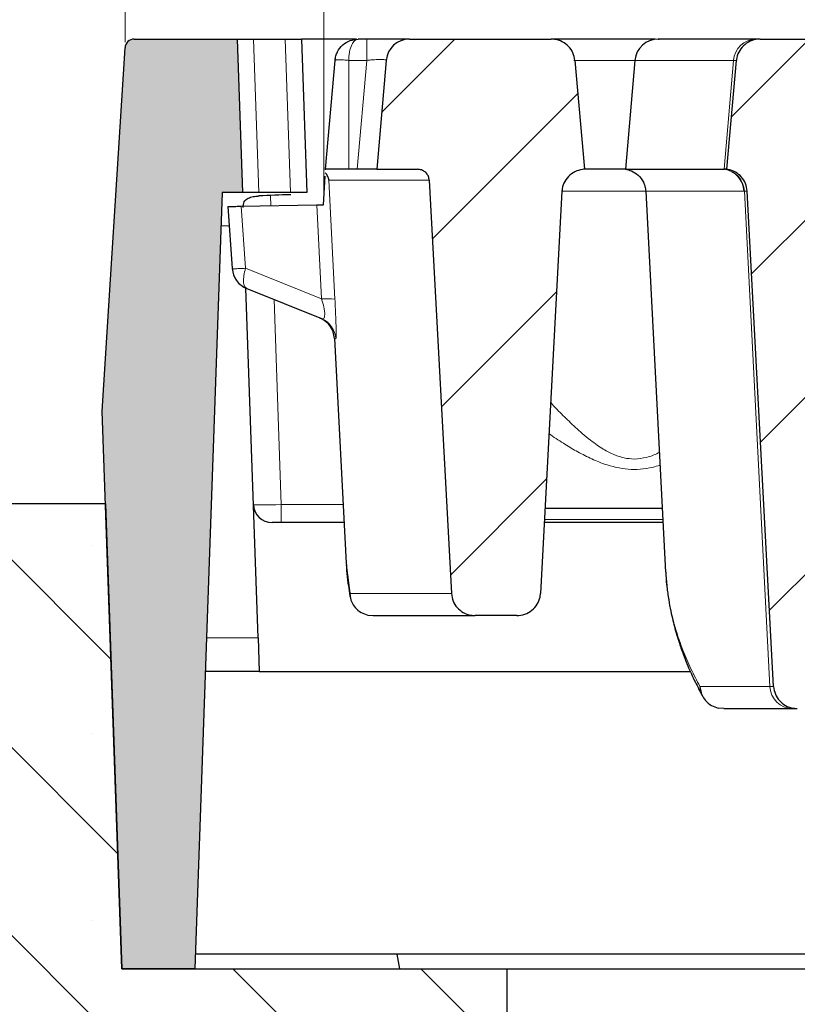
# Model space of a CAD drawing. Units: millimetres. Extents: x 0 to 420, y 0 to 297.
# Drawn here: x 309 to 322, y 229 to 247 of the extents above; entities that cross this region are included whole.
import ezdxf

# ---------------------------------------------------------------- set-up
doc = ezdxf.new("R2010")
doc.units = ezdxf.units.MM
doc.styles.add('SLDTEXTSTYLE0', font='TXT', dxfattribs={"width": 0.605})
doc.dimstyles.new('SLDDIMSTYLE1', dxfattribs={"dimtxt": 3.5, "dimasz": 3.5, "dimexe": 0, "dimexo": 0.0625, "dimgap": 0.875, "dimtad": 1, "dimdec": 0, "dimlfac": 6, "dimrnd": 1e-09, "dimzin": 12, "dimdsep": 46, "dimtxsty": 'SLDTEXTSTYLE0', "dimsah": 1, "dimcen": 0.09, "dimadec": 0, "dimazin": 3, "dimtol": 1, "dimtp": 2, "dimtm": 2, "dimtfac": 1, "dimtdec": 0, "dimtofl": 0, "dimtmove": 0, "dimatfit": 3, "dimfxl": 1, "dimfrac": 2, "dimtolj": 1, "dimarcsym": 0})
doc.dimstyles.new('SLDDIMSTYLE2', dxfattribs={"dimtxt": 3.5, "dimasz": 3.5, "dimexe": 0, "dimexo": 0.0625, "dimgap": 0.875, "dimtad": 1, "dimlfac": 6, "dimrnd": 1e-09, "dimzin": 12, "dimdsep": 46, "dimtxsty": 'SLDTEXTSTYLE0', "dimsah": 1, "dimcen": 0.09, "dimadec": 0, "dimazin": 3, "dimtol": 1, "dimtm": 2, "dimtfac": 1, "dimtdec": 0, "dimtofl": 0, "dimtmove": 0, "dimatfit": 3, "dimfxl": 1, "dimfrac": 2, "dimtolj": 1, "dimarcsym": 0})
pattern_1 = [(45, (0, 0), (-1.5875, 1.5875), [])]

# ---------------------------------------------------------------- blocks, each defined once
blk = doc.blocks.new('_D_2')
at = {"color": 7, "linetype": 'Continuous', "lineweight": 0}
for p, q in [((310.428, 246.434), (310.428, 267.515)), ((379.114, 246.434), (379.114, 267.515)), ((310.428, 266.515), (379.114, 266.515))]:
    blk.add_line(p, q, dxfattribs=at)
at = {"color": 7, "linetype": 'Continuous', "lineweight": 18}
for points in [[(310.428, 266.515), (313.928, 265.976), (313.928, 267.053)], [(379.114, 266.515), (375.614, 267.053), (375.614, 265.976)]]:
    blk.add_solid(points, dxfattribs=at)
at = {"color": 7, "linetype": 'Continuous', "lineweight": 18, "attachment_point": 1, "style": 'SLDTEXTSTYLE0'}
for s, insert, char_height in [('412', (339.242, 271.027), 3.5), ('±2', (346.918, 269.976), 2.45)]:
    blk.add_mtext(s, dxfattribs=dict(at, insert=insert, char_height=char_height))
blk = doc.blocks.new('_D_3')
at = {"color": 7, "linetype": 'Continuous', "lineweight": 0}
for p, q in [((313.988, 243.62), (313.988, 257.517)), ((375.555, 243.621), (375.554, 257.517)), ((313.988, 256.517), (375.554, 256.517))]:
    blk.add_line(p, q, dxfattribs=at)
at = {"color": 7, "linetype": 'Continuous', "lineweight": 18}
for points in [[(313.988, 256.517), (317.488, 255.978), (317.488, 257.055)], [(375.554, 256.517), (372.054, 257.056), (372.054, 255.979)]]:
    blk.add_solid(points, dxfattribs=at)
at = {"color": 7, "linetype": 'Continuous', "lineweight": 18, "attachment_point": 1, "rotation": 0.0005, "style": 'SLDTEXTSTYLE0'}
for s, insert, char_height in [('0', (348.301, 263.136), 2.45), ('370', (339.706, 261.029), 3.5), ('2', (348.301, 259.978), 2.45), ('-', (347.382, 259.978), 2.45)]:
    blk.add_mtext(s, dxfattribs=dict(at, insert=insert, char_height=char_height))

msp = doc.modelspace()

# ---------------------------------------------------------------- hatches: boundary and pattern name
at = {"linetype": 'Continuous', "lineweight": 18}
h = msp.add_hatch(color=7, dxfattribs=at)
edge = h.paths.add_edge_path(flags=0)
edge.add_line((311.6812, 229.8236), (312.1672, 243.7402))
edge.add_line((312.1672, 243.7402), (312.5339, 243.7402))
edge.add_line((312.5339, 243.7402), (312.4378, 246.4902))
edge.add_line((312.4378, 246.4902), (310.5944, 246.4902))
edge.add_arc((310.5944, 246.3236), 0.1667, 90, 176.425)
edge.add_line((310.4281, 246.3339), (310.0213, 239.8236))
edge.add_line((310.0213, 239.8236), (310.3705, 229.8236))
edge.add_line((310.3705, 229.8236), (311.6812, 229.8236))
h = msp.add_hatch(dxfattribs=at)
h.set_pattern_fill('DIN 201 Grauguss', scale=0.5, style=0, pattern_type=2)
h.set_pattern_definition(pattern_1)
edge = h.paths.add_edge_path(flags=0)
edge.add_spline(control_points=[(315.8812, 243.9595), (316.013, 241.4902), (316.1449, 239.021), (316.2768, 236.5517)], knot_values=[0.0468445, 0.0468445, 0.0468445, 0.0468445, 0.0913541, 0.0913541, 0.0913541, 0.0913541], weights=[1, 1, 1, 1], degree=3, periodic=0)
edge.add_spline(control_points=[(316.2768, 236.5517), (316.2792, 236.5058), (316.2897, 236.4596), (316.3073, 236.417), (316.3249, 236.3744), (316.35, 236.3344), (316.3806, 236.2999), (316.4114, 236.2652), (316.4486, 236.2352), (316.4891, 236.2124), (316.5303, 236.1891), (316.576, 236.1726), (316.6226, 236.164), (316.6483, 236.1593), (316.6746, 236.1569), (316.7008, 236.1569)], knot_values=[0, 0, 0, 0, 0.000829, 0.000829, 0.000829, 0.0016575, 0.0016575, 0.0016575, 0.0024938, 0.0024938, 0.0024938, 0.0033454, 0.0033454, 0.0033454, 0.0038124, 0.0038124, 0.0038124, 0.0038124], weights=[1, 1, 1, 1, 1, 1, 1, 1, 1, 1, 1, 1, 1, 1, 1, 1], degree=3, periodic=0)
edge.add_line((316.7008, 236.1569), (317.4501, 236.1569))
edge.add_spline(control_points=[(317.4501, 236.1569), (317.4982, 236.1569), (317.547, 236.1652), (317.5924, 236.1811), (317.6379, 236.197), (317.6812, 236.221), (317.7188, 236.2511), (317.756, 236.281), (317.7885, 236.3179), (317.8135, 236.3586), (317.838, 236.3986), (317.8559, 236.4434), (317.8656, 236.4893), (317.8699, 236.5099), (317.8726, 236.5308), (317.8738, 236.5517)], knot_values=[0, 0, 0, 0, 0.0008665, 0.0008665, 0.0008665, 0.0017335, 0.0017335, 0.0017335, 0.0025932, 0.0025932, 0.0025932, 0.0034378, 0.0034378, 0.0034378, 0.0038111, 0.0038111, 0.0038111, 0.0038111], weights=[1, 1, 1, 1, 1, 1, 1, 1, 1, 1, 1, 1, 1, 1, 1, 1], degree=3, periodic=0)
edge.add_spline(control_points=[(317.8738, 236.5517), (318.002, 238.9553), (318.1303, 241.3589), (318.2586, 243.7624)], knot_values=[0.0453291, 0.0453291, 0.0453291, 0.0453291, 0.0886548, 0.0886548, 0.0886548, 0.0886548], weights=[1, 1, 1, 1], degree=3, periodic=0)
edge.add_spline(control_points=[(318.2586, 243.7624), (318.2594, 243.7774), (318.261, 243.7924), (318.2635, 243.8071), (318.2711, 243.8533), (318.2869, 243.8988), (318.3096, 243.9398), (318.3327, 243.9814), (318.3636, 244.0196), (318.3994, 244.0511), (318.4355, 244.0828), (318.4777, 244.1087), (318.5224, 244.1266), (318.5671, 244.1444), (318.6155, 244.1548), (318.6635, 244.1569)], knot_values=[0, 0, 0, 0, 0.0002698, 0.0002698, 0.0002698, 0.0011236, 0.0011236, 0.0011236, 0.0019931, 0.0019931, 0.0019931, 0.0028712, 0.0028712, 0.0028712, 0.0037486, 0.0037486, 0.0037486, 0.0037486], weights=[1, 1, 1, 1, 1, 1, 1, 1, 1, 1, 1, 1, 1, 1, 1, 1], degree=3, periodic=0)
edge.add_spline(control_points=[(318.6635, 244.1569), (318.6055, 244.8079), (318.5475, 245.4589), (318.4895, 246.1099)], knot_values=[0.0167854, 0.0167854, 0.0167854, 0.0167854, 0.0285497, 0.0285497, 0.0285497, 0.0285497], weights=[1, 1, 1, 1], degree=3, periodic=0)
edge.add_spline(control_points=[(318.4895, 246.1099), (318.4854, 246.1558), (318.4733, 246.2017), (318.4541, 246.2437), (318.435, 246.2856), (318.4084, 246.3248), (318.3766, 246.3582), (318.3445, 246.3919), (318.3062, 246.4206), (318.2649, 246.442), (318.2228, 246.4638), (318.1764, 246.4787), (318.1295, 246.4856), (318.1088, 246.4887), (318.0877, 246.4902), (318.0668, 246.4902)], knot_values=[0, 0, 0, 0, 0.0008303, 0.0008303, 0.0008303, 0.0016601, 0.0016601, 0.0016601, 0.0024979, 0.0024979, 0.0024979, 0.0033508, 0.0033508, 0.0033508, 0.0037243, 0.0037243, 0.0037243, 0.0037243], weights=[1, 1, 1, 1, 1, 1, 1, 1, 1, 1, 1, 1, 1, 1, 1, 1], degree=3, periodic=0)
edge.add_line((318.0668, 246.4902), (315.5238, 246.4902))
edge.add_arc((315.5238, 246.0736), 0.4167, 90, 175)
edge.add_line((315.1087, 246.1099), (314.9378, 244.1569))
edge.add_line((314.9378, 244.1569), (315.6692, 244.1569))
edge.add_spline(control_points=[(315.6692, 244.1569), (315.6823, 244.1569), (315.6954, 244.1557), (315.7082, 244.1533), (315.7315, 244.1491), (315.7544, 244.1408), (315.775, 244.1292), (315.7952, 244.1177), (315.8138, 244.1028), (315.8292, 244.0854), (315.8445, 244.0682), (315.8571, 244.0481), (315.8659, 244.0268), (315.8747, 244.0056), (315.8799, 243.9825), (315.8812, 243.9595)], knot_values=[0, 0, 0, 0, 0.0002354, 0.0002354, 0.0002354, 0.0006654, 0.0006654, 0.0006654, 0.0010876, 0.0010876, 0.0010876, 0.001506, 0.001506, 0.001506, 0.0019246, 0.0019246, 0.0019246, 0.0019246], weights=[1, 1, 1, 1, 1, 1, 1, 1, 1, 1, 1, 1, 1, 1, 1, 1], degree=3, periodic=0)
h = msp.add_hatch(dxfattribs=at)
h.set_pattern_fill('DIN 201 Grauguss', scale=0.5, style=0, pattern_type=2)
h.set_pattern_definition(pattern_1)
edge = h.paths.add_edge_path(flags=0)
edge.add_spline(control_points=[(322.0522, 234.8851), (322.0546, 234.8391), (322.0651, 234.7929), (322.0827, 234.7503), (322.1003, 234.7077), (322.1255, 234.6676), (322.156, 234.6331), (322.1869, 234.5984), (322.2241, 234.5684), (322.2646, 234.5456), (322.3058, 234.5224), (322.3515, 234.5058), (322.398, 234.4973), (322.4237, 234.4926), (322.4499, 234.4902), (322.4759, 234.4902)], knot_values=[0, 0, 0, 0, 0.0008294, 0.0008294, 0.0008294, 0.0016582, 0.0016582, 0.0016582, 0.0024946, 0.0024946, 0.0024946, 0.0033459, 0.0033459, 0.0033459, 0.0038109, 0.0038109, 0.0038109, 0.0038109], weights=[1, 1, 1, 1, 1, 1, 1, 1, 1, 1, 1, 1, 1, 1, 1, 1], degree=3, periodic=0)
edge.add_line((322.4759, 234.4902), (322.8611, 234.4902))
edge.add_spline(control_points=[(322.8611, 234.4902), (322.9093, 234.4902), (322.9581, 234.4985), (323.0035, 234.5144), (323.049, 234.5303), (323.0923, 234.5543), (323.1298, 234.5844), (323.167, 234.6144), (323.1996, 234.6512), (323.2245, 234.6919), (323.2491, 234.7319), (323.267, 234.7767), (323.2766, 234.8226), (323.2809, 234.8432), (323.2837, 234.8641), (323.2848, 234.8851)], knot_values=[0, 0, 0, 0, 0.0008665, 0.0008665, 0.0008665, 0.0017334, 0.0017334, 0.0017334, 0.002593, 0.002593, 0.002593, 0.0034376, 0.0034376, 0.0034376, 0.003811, 0.003811, 0.003811, 0.003811], weights=[1, 1, 1, 1, 1, 1, 1, 1, 1, 1, 1, 1, 1, 1, 1, 1], degree=3, periodic=0)
edge.add_spline(control_points=[(323.2848, 234.8851), (323.4427, 237.8442), (323.6007, 240.8033), (323.7586, 243.7624)], knot_values=[0.0551125, 0.0551125, 0.0551125, 0.0551125, 0.1084525, 0.1084525, 0.1084525, 0.1084525], weights=[1, 1, 1, 1], degree=3, periodic=0)
edge.add_spline(control_points=[(323.7586, 243.7624), (323.7594, 243.7774), (323.761, 243.7924), (323.7635, 243.8071), (323.7711, 243.8533), (323.7869, 243.8988), (323.8096, 243.9398), (323.8327, 243.9814), (323.8636, 244.0196), (323.8994, 244.0511), (323.9355, 244.0828), (323.9777, 244.1087), (324.0224, 244.1266), (324.0671, 244.1444), (324.1155, 244.1548), (324.1635, 244.1569)], knot_values=[0, 0, 0, 0, 0.0002698, 0.0002698, 0.0002698, 0.0011236, 0.0011236, 0.0011236, 0.0019931, 0.0019931, 0.0019931, 0.0028712, 0.0028712, 0.0028712, 0.0037486, 0.0037486, 0.0037486, 0.0037486], weights=[1, 1, 1, 1, 1, 1, 1, 1, 1, 1, 1, 1, 1, 1, 1, 1], degree=3, periodic=0)
edge.add_spline(control_points=[(324.1635, 244.1569), (324.1055, 244.8079), (324.0475, 245.4589), (323.9895, 246.1099)], knot_values=[0.0167854, 0.0167854, 0.0167854, 0.0167854, 0.0285497, 0.0285497, 0.0285497, 0.0285497], weights=[1, 1, 1, 1], degree=3, periodic=0)
edge.add_spline(control_points=[(323.9895, 246.1099), (323.9854, 246.1558), (323.9733, 246.2017), (323.9541, 246.2437), (323.935, 246.2856), (323.9084, 246.3248), (323.8766, 246.3582), (323.8445, 246.3919), (323.8062, 246.4206), (323.7649, 246.442), (323.7228, 246.4638), (323.6764, 246.4787), (323.6295, 246.4856), (323.6088, 246.4887), (323.5877, 246.4902), (323.5668, 246.4902)], knot_values=[0, 0, 0, 0, 0.0008303, 0.0008303, 0.0008303, 0.0016601, 0.0016601, 0.0016601, 0.0024979, 0.0024979, 0.0024979, 0.0033508, 0.0033508, 0.0033508, 0.0037243, 0.0037243, 0.0037243, 0.0037243], weights=[1, 1, 1, 1, 1, 1, 1, 1, 1, 1, 1, 1, 1, 1, 1, 1], degree=3, periodic=0)
edge.add_line((323.5668, 246.4902), (321.8075, 246.4902))
edge.add_spline(control_points=[(321.8075, 246.4902), (321.7593, 246.4902), (321.7105, 246.482), (321.6651, 246.466), (321.6196, 246.4501), (321.5762, 246.4261), (321.5387, 246.396), (321.5015, 246.366), (321.4689, 246.3292), (321.444, 246.2885), (321.4194, 246.2485), (321.4015, 246.2036), (321.3919, 246.1577), (321.3886, 246.1419), (321.3862, 246.1259), (321.3848, 246.1099)], knot_values=[0, 0, 0, 0, 0.0008668, 0.0008668, 0.0008668, 0.0017341, 0.0017341, 0.0017341, 0.002594, 0.002594, 0.002594, 0.0034387, 0.0034387, 0.0034387, 0.0037251, 0.0037251, 0.0037251, 0.0037251], weights=[1, 1, 1, 1, 1, 1, 1, 1, 1, 1, 1, 1, 1, 1, 1, 1], degree=3, periodic=0)
edge.add_spline(control_points=[(321.3848, 246.1099), (321.3267, 245.4589), (321.2687, 244.8079), (321.2107, 244.1569)], knot_values=[0.0167836, 0.0167836, 0.0167836, 0.0167836, 0.0285479, 0.0285479, 0.0285479, 0.0285479], weights=[1, 1, 1, 1], degree=3, periodic=0)
edge.add_spline(control_points=[(321.2107, 244.1569), (321.2179, 244.1559), (321.2251, 244.1548), (321.2323, 244.1535), (321.2788, 244.1449), (321.3245, 244.1284), (321.3657, 244.1052), (321.4062, 244.0823), (321.4434, 244.0524), (321.4743, 244.0176), (321.5048, 243.9832), (321.53, 243.9431), (321.5476, 243.9005), (321.5651, 243.8579), (321.5756, 243.8117), (321.5781, 243.7657)], knot_values=[0, 0, 0, 0, 0.000131, 0.000131, 0.000131, 0.0009941, 0.0009941, 0.0009941, 0.0018419, 0.0018419, 0.0018419, 0.002682, 0.002682, 0.002682, 0.0035226, 0.0035226, 0.0035226, 0.0035226], weights=[1, 1, 1, 1, 1, 1, 1, 1, 1, 1, 1, 1, 1, 1, 1, 1], degree=3, periodic=0)
edge.add_spline(control_points=[(321.5781, 243.7657), (321.7361, 240.8055), (321.8942, 237.8453), (322.0522, 234.8851)], knot_values=[0.0551254, 0.0551254, 0.0551254, 0.0551254, 0.1084851, 0.1084851, 0.1084851, 0.1084851], weights=[1, 1, 1, 1], degree=3, periodic=0)
h = msp.add_hatch(dxfattribs=at)
h.set_pattern_fill('SACNCR', angle=90, style=0)
edge = h.paths.add_edge_path(flags=0)
edge.add_line((250.1879, 211.4902), (317.2712, 211.4902))
edge.add_line((317.2712, 211.4902), (317.2712, 229.8236))
edge.add_line((317.2712, 229.8236), (310.3705, 229.8236))
edge.add_line((310.3705, 229.8236), (310.0795, 238.1569))
edge.add_line((310.0795, 238.1569), (305.5088, 238.1569))
edge.add_arc((305.5088, 236.4902), 1.6667, 90, 111.80141)
edge.add_line((304.8899, 238.0377), (280.4859, 228.2761))
edge.add_arc((279.8669, 229.8236), 1.6667, 270, 291.80141, ccw=False)
edge.add_line((279.8669, 228.1569), (265.1879, 228.1569))
edge.add_arc((265.1879, 226.4902), 1.6667, 90, 180)
edge.add_line((263.5212, 226.4902), (263.5212, 218.8236))
edge.add_line((263.5212, 218.8236), (251.5673, 216.7319))
edge.add_spline(control_points=[(251.5673, 216.7319), (251.3835, 216.6997), (251.2028, 216.6354), (251.04, 216.5443), (250.8773, 216.4531), (250.728, 216.3326), (250.6046, 216.1927), (250.4812, 216.0528), (250.3803, 215.8897), (250.3102, 215.7168), (250.24, 215.544), (250.1988, 215.3566), (250.1898, 215.1703), (250.1885, 215.1436), (250.1879, 215.1169), (250.1879, 215.0902)], knot_values=[0, 0, 0, 0, 0.0033577, 0.0033577, 0.0033577, 0.0067154, 0.0067154, 0.0067154, 0.0100731, 0.0100731, 0.0100731, 0.0134309, 0.0134309, 0.0134309, 0.0139051, 0.0139051, 0.0139051, 0.0139051], weights=[1, 1, 1, 1, 1, 1, 1, 1, 1, 1, 1, 1, 1, 1, 1, 1], degree=3, periodic=0)
edge.add_line((250.1879, 215.0902), (250.1879, 211.4902))

# ---------------------------------------------------------------- linework, layer by layer
at = {"color": 7, "linetype": 'Continuous', "lineweight": 25}
for p, q in [((310.5944, 246.4902), (312.4378, 246.4902)), ((312.4378, 246.4902), (312.5339, 243.7402)), ((312.4378, 246.4902), (312.7304, 246.4902)), ((312.7304, 246.4902), (313.2993, 246.4902)), ((313.2993, 246.4902), (313.5918, 246.4902)), ((313.5918, 246.4902), (313.6878, 243.7402)), ((314.578, 246.4902), (313.5918, 246.4902)), ((314.76, 246.4902), (314.6071, 246.4902)), ((315.5238, 246.4902), (318.0668, 246.4902)), ((319.9285, 246.4902), (319.5535, 246.4902)), ((321.8075, 246.4902), (321.739, 246.4902)), ((321.8075, 246.4902), (323.5668, 246.4902)), ((310.0213, 239.8236), (310.4281, 246.3339)), ((314.0212, 244.1569), (314.192, 246.1099)), ((315.1087, 246.1099), (314.9378, 244.1569)), ((318.4895, 246.1099), (318.6635, 244.1569)), ((319.566, 246.1099), (319.3952, 244.1566)), ((321.2107, 244.1569), (321.3848, 246.1099)), ((314.0208, 244.1498), (314.0212, 244.1569)), ((314.4378, 244.1569), (314.0212, 244.1569)), ((314.5892, 244.1569), (314.4378, 244.1569)), ((314.9378, 244.1569), (315.6692, 244.1569)), ((319.3952, 244.1569), (318.646, 244.1569)), ((321.164, 244.1569), (321.1731, 244.1569)), ((321.2107, 244.1569), (321.1731, 244.1569)), ((313.9878, 243.5202), (314.0147, 244.0342)), ((315.8812, 243.9595), (316.2768, 236.5517)), ((318.2586, 243.7624), (317.8738, 236.5517)), ((319.759, 243.7667), (320.1169, 236.9375)), ((322.0522, 234.8851), (321.5781, 243.7657)), ((312.1672, 243.7402), (311.6812, 229.8236)), ((312.5339, 243.7402), (312.1672, 243.7402)), ((312.8264, 243.7402), (312.5339, 243.7402)), ((313.3953, 243.7402), (312.8264, 243.7402)), ((313.6878, 243.7402), (313.3953, 243.7402)), ((312.2712, 243.4902), (312.349, 242.3779)), ((312.5114, 243.4944), (313.8633, 243.518)), ((313.8633, 243.518), (313.9878, 243.5202)), ((312.8127, 235.7565), (312.5937, 242.0269)), ((312.6085, 242.0206), (313.947, 241.4798)), ((314.18, 241.1262), (314.3914, 237.0936)), ((310.3705, 229.8236), (310.0213, 239.8236)), ((310.0795, 238.1569), (305.5088, 238.1569)), ((310.0795, 238.1569), (310.3705, 229.8236)), ((320.0574, 238.0736), (317.955, 238.0736)), ((314.3531, 237.8236), (313.0624, 237.8236)), ((320.0705, 237.8236), (317.9416, 237.8236)), ((314.3928, 237.0678), (314.4698, 236.4608)), ((314.7823, 236.1657), (314.8723, 236.1569)), ((317.4501, 236.1569), (316.7008, 236.1569)), ((312.8127, 235.7565), (312.8336, 235.1569)), ((312.8336, 235.1569), (311.8674, 235.1569)), ((312.8336, 235.1569), (320.5594, 235.1569)), ((320.7714, 234.7253), (320.7794, 234.7098)), ((321.159, 234.4902), (321.0591, 234.4984)), ((322.3915, 234.4902), (322.4759, 234.4902)), ((315.3038, 230.0846), (311.6903, 230.0846)), ((323.6553, 230.0846), (315.3038, 230.0846)), ((315.3545, 229.8236), (315.3038, 230.0846)), ((310.3705, 229.8236), (317.2712, 229.8236)), ((311.6812, 229.8236), (310.3705, 229.8236)), ((317.2712, 229.8236), (317.2712, 211.4902)), ((317.2712, 229.8236), (325.6045, 229.8236))]:
    msp.add_line(p, q, dxfattribs=at)
at = {"color": 8, "linetype": 'Continuous', "lineweight": 18}
for p, q in [((312.7304, 246.4902), (312.8264, 243.7402)), ((313.3953, 243.7402), (313.2993, 246.4902)), ((314.76, 246.4902), (314.76, 246.1099)), ((314.4378, 246.1099), (314.76, 246.1099)), ((314.4378, 244.1569), (314.4378, 246.1099)), ((314.5892, 244.1569), (314.76, 246.1099)), ((318.4711, 246.1099), (319.566, 246.1099)), ((319.566, 246.1099), (321.3317, 246.1099)), ((321.164, 244.1569), (321.3317, 246.1099)), ((321.3317, 246.1099), (321.3848, 246.1099)), ((315.8812, 243.9595), (314.081, 243.9595)), ((314.081, 243.9595), (314.1899, 241.8294)), ((321.5267, 243.7658), (321.5176, 243.7658)), ((321.5781, 243.7657), (321.5267, 243.7658)), ((321.9833, 234.8851), (321.5267, 243.7658)), ((313.0354, 243.6878), (313.0418, 243.5037)), ((312.5114, 243.4944), (312.5892, 242.382)), ((313.9495, 241.8325), (313.8633, 243.518)), ((312.2956, 243.1406), (312.1462, 243.1406)), ((312.5892, 242.382), (313.9495, 241.8325)), ((313.1006, 241.8218), (313.229, 238.1453)), ((314.2069, 241.1153), (314.18, 241.1262)), ((313.229, 238.1453), (313.229, 237.8236)), ((313.229, 238.1453), (314.3362, 238.1453)), ((320.0675, 237.8807), (317.9447, 237.8807)), ((314.4528, 236.5517), (316.2768, 236.5517)), ((311.8884, 235.7565), (312.8127, 235.7565)), ((320.7313, 234.8851), (321.9833, 234.8851)), ((322.0522, 234.8851), (321.9833, 234.8851))]:
    msp.add_line(p, q, dxfattribs=at)
at = {"color": 8, "linetype": 'Continuous', "lineweight": 18, "flags": 128}
msp.add_lwpolyline([(319.7597, 243.7637), (319.5149, 243.7637), (319.198, 243.7637), (318.8948, 243.7637), (318.6169, 243.7637), (318.375, 243.7637), (318.2559, 243.7637)], dxfattribs=at)
at = {"color": 7, "linetype": 'Continuous', "lineweight": 25}
for centre, radius, start, end in [((310.5944, 246.3236), 0.1667, 90, 176.425), ((315.5238, 246.0736), 0.4167, 90, 175), ((319.9811, 246.0736), 0.4167, 90, 175), ((312.7646, 242.4069), 0.4167, 184, 248), ((313.7639, 241.1044), 0.4167, 3, 68), ((313.0624, 238.1569), 0.3333, 182, 270)]:
    msp.add_arc(centre, radius, start, end, dxfattribs=at)
at = {"color": 8, "linetype": 'Continuous', "lineweight": 18}
for centre, radius, start, end in [((321.7424, 246.0782), 0.412, 90.48506, 175.59696), ((321.1044, 243.7476), 0.4136, 2.51767, 81.70926), ((321.1135, 243.7476), 0.4136, 2.51336, 81.71076), ((314.0534, 240.5533), 1.2834, 83.89339, 94.64604), ((313.791, 241.0936), 0.4165, 2.98128, 67.99571), ((322.3952, 234.9025), 0.4123, 182.42159, 269.48624)]:
    msp.add_arc(centre, radius, start, end, dxfattribs=at)
at = {"color": 7, "linetype": 'Continuous', "lineweight": 25}
msp.add_ellipse((315.9104, 242.7402), major_axis=(8.1494, -0.0357), ratio=0.1226304, start_param=1.8849052, end_param=1.9591509, dxfattribs=at)
at = {"color": 8, "linetype": 'Continuous', "lineweight": 18}
msp.add_ellipse((313.2292, 238.1569), major_axis=(0.4999, 0.0116), ratio=0.023249, start_param=3.1418634, end_param=4.7114418, dxfattribs=at)
at = {"color": 7, "linetype": 'Continuous', "lineweight": 25}
for points, knots in [([(314.192, 246.1099), (314.1958, 246.1362), (314.2035, 246.1896), (314.2439, 246.2891), (314.3262, 246.3937), (314.4589, 246.4749), (314.5577, 246.4851), (314.6071, 246.4902)], [0, 0, 0, 0, 0.1238815, 0.2508237, 0.5002464, 0.7499548, 1, 1, 1, 1]), ([(315.5238, 246.4902), (315.5136, 246.4902), (315.498, 246.4902), (315.4029, 246.4902), (315.3044, 246.4902), (315.1822, 246.4902), (315.0043, 246.4902), (314.8563, 246.4902), (314.76, 246.4902)], [0, 0, 0, 0, 0.2398121, 0.3685943, 0.5, 0.6314057, 0.7601879, 1, 1, 1, 1]), ([(318.4895, 246.1099), (318.4808, 246.1556), (318.4634, 246.2471), (318.3814, 246.364), (318.268, 246.4491), (318.1561, 246.4863), (318.0877, 246.4893), (318.0668, 246.4902)], [0, 0, 0, 0, 0.2226474, 0.4452149, 0.6699593, 0.8987064, 1, 1, 1, 1]), ([(319.5535, 246.4902), (319.4522, 246.4902), (319.245, 246.4902), (318.9373, 246.4902), (318.6379, 246.4902), (318.3676, 246.4902), (318.1842, 246.4902), (318.1093, 246.4902), (318.0959, 246.4902)], [0, 0, 0, 0, 0.1796706, 0.3678148, 0.5620646, 0.7595177, 0.9569708, 1, 1, 1, 1]), ([(321.739, 246.4902), (321.4827, 246.4902), (320.9703, 246.4902), (320.4416, 246.4902), (320.1092, 246.4902), (319.9656, 246.4902), (319.9937, 246.4902), (319.9991, 246.4902)], [0, 0, 0, 0, 0.235272, 0.4705464, 0.7068057, 0.9430701, 1, 1, 1, 1]), ([(321.8075, 246.4902), (321.7591, 246.4855), (321.6624, 246.476), (321.5337, 246.4021), (321.4377, 246.2937), (321.3946, 246.1885), (321.3868, 246.1259), (321.3848, 246.1099)], [0, 0, 0, 0, 0.2325016, 0.4650699, 0.6956455, 0.9221754, 1, 1, 1, 1]), ([(314.9378, 244.1569), (314.9332, 244.1569), (314.926, 244.1569), (314.8826, 244.1569), (314.8376, 244.1569), (314.7822, 244.1569), (314.7009, 244.1569), (314.6331, 244.1569), (314.5892, 244.1569)], [0, 0, 0, 0, 0.2397983, 0.3698572, 0.5000001, 0.6299788, 0.7602017, 1, 1, 1, 1]), ([(315.8812, 243.9595), (315.8776, 243.9824), (315.8706, 244.0284), (315.8317, 244.0882), (315.7766, 244.1326), (315.719, 244.1542), (315.6823, 244.1562), (315.6692, 244.1569)], [0, 0, 0, 0, 0.21721741, 0.43436183, 0.65353059, 0.87665751, 1, 1, 1, 1]), ([(318.6635, 244.1569), (318.6155, 244.1501), (318.5193, 244.1364), (318.3942, 244.057), (318.3031, 243.9447), (318.2653, 243.839), (318.2599, 243.7774), (318.2586, 243.7624)], [0, 0, 0, 0, 0.2338958, 0.4678703, 0.6995814, 0.927136, 1, 1, 1, 1]), ([(319.3952, 244.1569), (319.4321, 244.1492), (319.5137, 244.1323), (319.6321, 244.0556), (319.7105, 243.9519), (319.7497, 243.8491), (319.756, 243.7932), (319.7591, 243.7653)], [0, 0, 0, 0, 0.1985471, 0.438399, 0.7117835, 0.8558432, 1, 1, 1, 1]), ([(319.4133, 244.1569), (319.4078, 244.1569), (319.3797, 244.1569), (319.5237, 244.1569), (319.8573, 244.1569), (320.3891, 244.1569), (320.9057, 244.1569), (321.164, 244.1569)], [0, 0, 0, 0, 0.0569711, 0.2927283, 0.5284855, 0.7642428, 1, 1, 1, 1]), ([(321.5781, 243.7657), (321.5711, 243.8117), (321.557, 243.9036), (321.4792, 244.0232), (321.3691, 244.1123), (321.2719, 244.1478), (321.2179, 244.1558), (321.2107, 244.1569)], [0, 0, 0, 0, 0.2384687, 0.4768585, 0.7174414, 0.9623288, 1, 1, 1, 1]), ([(314.081, 243.9595), (314.0768, 243.9834), (314.0682, 244.0312), (314.0346, 244.0721), (314.0178, 244.0924)], [0, 0, 0, 0, 0.50153713, 1, 1, 1, 1]), ([(312.5433, 243.4712), (312.5461, 243.508), (312.5509, 243.5701), (312.6122, 243.6305), (312.6949, 243.6635), (312.774, 243.6756), (312.8187, 243.6781), (312.8286, 243.6787)], [0, 0, 0, 0, 0.3152088, 0.5306135, 0.7468623, 0.9444505, 1, 1, 1, 1]), ([(312.2712, 243.4902), (312.2743, 243.4903), (312.2806, 243.4904), (312.332, 243.4913), (312.4091, 243.4926), (312.4778, 243.4938), (312.5114, 243.4944)], [0, 0, 0, 0, 0.2449563, 0.5, 0.7550437, 1, 1, 1, 1]), ([(314.3933, 237.0937), (314.3951, 237.0512), (314.4002, 236.9335), (314.4205, 236.7528), (314.4427, 236.6147), (314.4528, 236.5517)], [0, 0, 0, 0, 0.2352527, 0.6511971, 1, 1, 1, 1]), ([(320.117, 236.9379), (320.1231, 236.8494), (320.1348, 236.6817), (320.1678, 236.4476), (320.2052, 236.2449), (320.2441, 236.0725), (320.2833, 235.9191), (320.3326, 235.7481), (320.4019, 235.5382), (320.5005, 235.2824), (320.6204, 235.0098), (320.7197, 234.8227), (320.7672, 234.7334)], [0, 0, 0, 0, 0.1121693, 0.2124668, 0.3008917, 0.377447, 0.443317, 0.5160206, 0.6179766, 0.7375316, 0.8746793, 1, 1, 1, 1]), ([(314.4528, 236.5517), (314.4612, 236.4991), (314.4757, 236.4085), (314.5531, 236.2921), (314.6527, 236.2056), (314.7402, 236.1787), (314.7823, 236.1657)], [0, 0, 0, 0, 0.2905537, 0.5003754, 0.7596514, 1, 1, 1, 1]), ([(316.2768, 236.5517), (316.2838, 236.5058), (316.2979, 236.4139), (316.3756, 236.2943), (316.4858, 236.2055), (316.6011, 236.1623), (316.6746, 236.1583), (316.7008, 236.1569)], [0, 0, 0, 0, 0.2171562, 0.4342391, 0.653355, 0.8764683, 1, 1, 1, 1]), ([(317.4501, 236.1569), (317.4984, 236.1616), (317.5951, 236.1711), (317.7238, 236.245), (317.8197, 236.3533), (317.8649, 236.4632), (317.8717, 236.5308), (317.8738, 236.5517)], [0, 0, 0, 0, 0.2271375, 0.4543394, 0.6796173, 0.900987, 1, 1, 1, 1]), ([(314.8723, 236.1569), (314.9262, 236.1569), (315.034, 236.1569), (315.418, 236.1569), (315.9495, 236.1569), (316.4504, 236.1569), (316.7008, 236.1569)], [0, 0, 0, 0, 0.25001112, 0.49999662, 0.75003571, 1, 1, 1, 1]), ([(320.7313, 234.8851), (320.7393, 234.8321), (320.7531, 234.741), (320.83, 234.6241), (320.9294, 234.5375), (321.0169, 234.5111), (321.0591, 234.4984)], [0, 0, 0, 0, 0.2905346, 0.5003708, 0.7595963, 1, 1, 1, 1]), ([(322.0522, 234.8851), (322.0592, 234.8391), (322.0733, 234.7472), (322.1511, 234.6276), (322.2612, 234.5387), (322.3764, 234.4956), (322.4498, 234.4916), (322.4759, 234.4902)], [0, 0, 0, 0, 0.2173298, 0.4345881, 0.6538308, 0.8769446, 1, 1, 1, 1])]:
    msp.add_open_spline(points, degree=3, knots=knots, dxfattribs=at)
at = {"color": 8, "linetype": 'Continuous', "lineweight": 18}
for points, knots in [([(314.4378, 246.1099), (314.4385, 246.1362), (314.4399, 246.1896), (314.4543, 246.2891), (314.4872, 246.3937), (314.5434, 246.4749), (314.5859, 246.4851), (314.6071, 246.4902)], [0, 0, 0, 0, 0.1238834, 0.2508238, 0.5002464, 0.7499548, 1, 1, 1, 1]), ([(314.192, 246.1099), (314.1932, 246.1112), (314.1953, 246.1139), (314.2155, 246.1175), (314.2602, 246.1195), (314.327, 246.1175), (314.3882, 246.1139), (314.4212, 246.1112), (314.4378, 246.1099)], [0, 0, 0, 0, 0.1304816, 0.25741828, 0.49999992, 0.74257034, 0.86950985, 1, 1, 1, 1]), ([(314.76, 246.1099), (314.784, 246.1121), (314.8312, 246.1166), (314.919, 246.1226), (315.0145, 246.1261), (315.0776, 246.1226), (315.1051, 246.1166), (315.1075, 246.1121), (315.1087, 246.1099)], [0, 0, 0, 0, 0.1313781, 0.2585179, 0.4999999, 0.7414746, 0.8686162, 1, 1, 1, 1]), ([(321.5176, 243.7658), (321.364, 243.7658), (321.0476, 243.7658), (320.6486, 243.7658), (320.302, 243.7658), (320.0255, 243.7657), (319.8405, 243.7655), (319.7539, 243.7653), (319.7676, 243.7652), (319.7709, 243.7652)], [0, 0, 0, 0, 0.1367759, 0.2817385, 0.4348877, 0.5962234, 0.7657456, 0.943454, 1, 1, 1, 1]), ([(313.947, 241.4798), (313.9621, 241.477), (313.985, 241.4728), (314.0029, 241.5064), (314.0087, 241.5493), (314.005, 241.6094), (313.9884, 241.7052), (313.965, 241.7819), (313.9495, 241.8325)], [0, 0, 0, 0, 0.2499625, 0.3799862, 0.5001484, 0.6225653, 0.7511919, 1, 1, 1, 1]), ([(314.1899, 241.8294), (314.1946, 241.7329), (314.2016, 241.5877), (314.2076, 241.4181), (314.2106, 241.3083), (314.212, 241.2207), (314.2117, 241.1352), (314.2089, 241.1233), (314.2069, 241.1153)], [0, 0, 0, 0, 0.24945905, 0.37513209, 0.49947206, 0.62364645, 0.74973096, 1, 1, 1, 1]), ([(319.5535, 238.9627), (319.4918, 238.9667), (319.4005, 238.9727), (319.2832, 239.0062), (319.1928, 239.0396), (319.0966, 239.0852), (318.9933, 239.1436), (318.8814, 239.2167), (318.7549, 239.3107), (318.6248, 239.4176), (318.4981, 239.5308), (318.3454, 239.6751), (318.1908, 239.8305), (318.0948, 239.9341), (318.0565, 239.9755)], [0, 0, 0, 0, 0.0885252, 0.1312293, 0.1765702, 0.2292068, 0.2880745, 0.3533534, 0.4311884, 0.5300694, 0.6181247, 0.7060463, 0.8825981, 1, 1, 1, 1]), ([(318.0266, 239.4155), (318.1102, 239.3589), (318.2624, 239.2557), (318.5125, 239.106), (318.757, 238.9773), (319.0612, 238.8491), (319.3694, 238.7752), (319.6632, 238.7762), (319.8564, 238.8037), (319.9713, 238.839), (320.0165, 238.8528)], [0, 0, 0, 0, 0.1599087, 0.2909849, 0.4222221, 0.5484561, 0.7423745, 0.8381408, 0.9363557, 1, 1, 1, 1]), ([(320.0044, 239.0853), (319.9962, 239.0806), (319.9264, 239.0398), (319.7768, 238.9828), (319.6281, 238.9694), (319.5535, 238.9627)], [0, 0, 0, 0, 0.0615358, 0.5292349, 1, 1, 1, 1]), ([(320.1183, 236.9375), (320.1188, 236.9193), (320.1215, 236.826), (320.1385, 236.6694), (320.1648, 236.4795), (320.1965, 236.3077), (320.2386, 236.1185), (320.3088, 235.8604), (320.4176, 235.5465), (320.5616, 235.2081), (320.676, 234.9903), (320.7313, 234.8851)], [0, 0, 0, 0, 0.0265929, 0.1361097, 0.2284084, 0.3034941, 0.3868424, 0.5045216, 0.6805475, 0.845705, 1, 1, 1, 1])]:
    msp.add_open_spline(points, degree=3, knots=knots, dxfattribs=at)
for points in [[(312.349, 242.3779), (312.3523, 242.3768), (312.3589, 242.3746), (312.4102, 242.3746), (312.4865, 242.3768), (312.555, 242.3803), (312.5892, 242.382)], [(312.5892, 242.382), (312.5774, 242.3382), (312.5538, 242.2505), (312.5481, 242.1384), (312.5644, 242.0535), (312.5938, 242.0315), (312.6085, 242.0206)]]:
    msp.add_open_spline(points, degree=3, dxfattribs=at)
at = {"color": 7, "linetype": 'Continuous', "lineweight": 25}
msp.add_open_spline([(321.159, 234.4902), (321.3191, 234.4902), (321.6395, 234.4902), (322.1408, 234.4902), (322.3915, 234.4902)], degree=3, dxfattribs=at)

# ---------------------------------------------------------------- dimensions: what is measured, and where the dimension line sits
at = {"color": 7, "linetype": 'Continuous', "lineweight": 18}
dim = msp.add_linear_dim(base=(379.1143, 266.5148), p1=(310.4281, 246.3339), p2=(379.1143, 246.3339), dimstyle='SLDDIMSTYLE1', dxfattribs=at)
dim.commit()
dim.dimension.update_dxf_attribs({"geometry": '_D_2', "text_midpoint": (344.7712, 266.5148), "dimtype": 160})
dim = msp.add_linear_dim(base=(375.5544, 256.5172), p1=(313.9878, 243.5202), p2=(375.5545, 243.5208), angle=0.00054, dimstyle='SLDDIMSTYLE2', dxfattribs=at)
dim.commit()
dim.dimension.update_dxf_attribs({"geometry": '_D_3', "text_midpoint": (344.771, 256.5169), "dimtype": 160})

doc.saveas('drawing.dxf')
